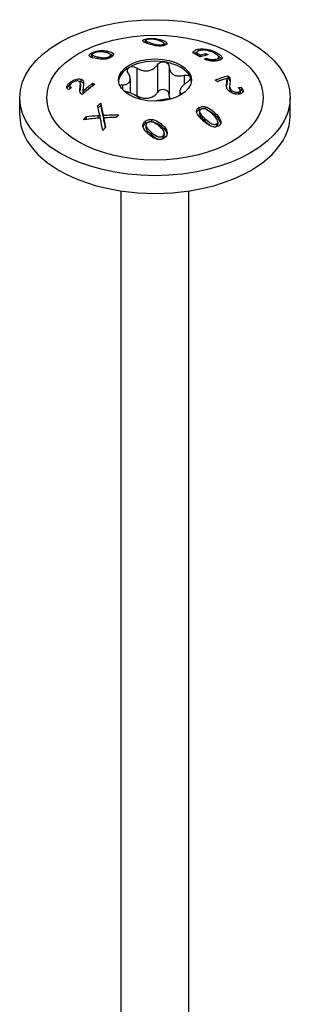
# Model space of a CAD drawing. Units: millimetres. Extents: x -39 to 99, y -433 to 4.
# Drawn here: x 74 to 99, y -352 to -261 of the extents above; entities that cross this region are included whole.
import ezdxf

# ---------------------------------------------------------------- set-up
doc = ezdxf.new("R2010")
doc.units = ezdxf.units.MM

# ---------------------------------------------------------------- blocks, each defined once
blk = doc.blocks.new('SWWZ100x200-ISO')
for p, q in [((-0.909, 87.068), (-0.909, 86.844)), ((-0.852, 86.946), (-0.852, 86.725)), ((-0.845, 86.922), (-0.845, 86.721)), ((-0.36, 86.708), (-0.36, 86.554)), ((0.569, 86.992), (0.569, 86.856)), ((0.717, 86.57), (0.717, 86.45)), ((0.832, 86.67), (0.832, 86.478)), ((-5.859, 85.771), (-5.859, 85.544)), ((-4.381, 85.962), (-4.381, 85.783)), ((3.854, 85.792), (3.854, 85.596)), ((3.961, 86.127), (3.961, 85.929)), ((4.7, 85.743), (4.7, 85.575)), ((5.77, 85.774), (5.77, 85.583)), ((-5.802, 85.628), (-5.802, 85.404)), ((-5.795, 85.599), (-5.795, 85.376)), ((-5.309, 85.433), (-5.309, 85.254)), ((-4.233, 85.452), (-4.233, 85.309)), ((-4.118, 85.595), (-4.118, 85.381)), ((4.181, 85.611), (4.181, 85.427)), ((4.712, 85.309), (4.712, 85.152)), ((5.605, 85.203), (5.605, 85.044)), ((5.895, 85.385), (5.895, 85.164)), ((-1.684, 84.399), (-1.684, 81.827)), ((0.219, 84.693), (0.219, 82.121)), ((1.306, 84.525), (1.306, 81.953)), ((-7.885, 83.027), (-7.885, 82.803)), ((-6.844, 83.36), (-6.844, 83.143)), ((-5.766, 82.984), (-5.766, 82.772)), ((-2.295, 83.39), (-2.295, 82.081)), ((2.699, 83.721), (2.699, 82.874)), ((6.629, 83.055), (6.629, 82.839)), ((6.659, 83.299), (6.659, 83.083)), ((6.725, 83.682), (6.725, 83.465)), ((6.85, 83.558), (6.85, 83.341)), ((-7.867, 82.742), (-7.867, 82.519)), ((-6.926, 82.578), (-6.926, 82.36)), ((-6.897, 82.882), (-6.897, 82.665)), ((-6.659, 82.426), (-6.659, 82.21)), ((-6.632, 82.291), (-6.632, 82.075)), ((-2.99, 82.841), (-2.99, 82.379)), ((2.295, 82.248), (2.295, 81.854)), ((2.48, 81.995), (2.48, 81.962)), ((6.897, 82.747), (6.897, 82.53)), ((7.073, 82.337), (7.073, 82.119)), ((7.711, 82.168), (7.711, 81.968)), ((7.867, 82.324), (7.867, 82.101)), ((7.949, 82.621), (7.949, 82.397)), ((-12.5, 80.017), (-12.5, 81.65)), ((-5.02, 81.138), (-5.02, 80.925)), ((12.5, 80.017), (12.5, 81.65)), ((4.055, 80.729), (4.055, 80.517)), ((4.118, 80.39), (4.118, 80.176)), ((4.639, 80.805), (4.639, 80.599)), ((5.533, 80.256), (5.533, 80.038)), ((-6.354, 79.898), (-6.354, 79.674)), ((-5.276, 80.005), (-5.276, 79.786)), ((-5.093, 80.014), (-5.093, 79.796)), ((-4.787, 80.034), (-4.787, 79.817)), ((-4.746, 79.796), (-4.746, 79.578)), ((-4.688, 79.541), (-4.688, 79.321)), ((-0.895, 79.466), (-0.895, 79.252)), ((-0.311, 79.645), (-0.311, 79.433)), ((4.605, 79.728), (4.605, 79.51)), ((5.802, 79.414), (5.802, 79.19)), ((-0.832, 79.098), (-0.832, 78.882)), ((-0.345, 78.453), (-0.345, 78.233)), ((0.583, 79.218), (0.583, 79.003)), ((0.852, 78.365), (0.852, 78.144)), ((5.683, 79.215), (5.683, 78.991)), ((0.733, 78.121), (0.733, 77.898)), ((-3.125, -6.205), (-3.125, 73.03)), ((3.125, -6.205), (3.125, 73.03))]:
    blk.add_line(p, q)
for centre, major_axis in [((0, 81.65), (12.5, 0)), ((0, 81.65), (10, 0)), ((0, 83.283), (3.375, 0))]:
    blk.add_ellipse(centre, major_axis=major_axis, ratio=0.57735)
for centre, major_axis, start_param, end_param in [((0, 83.079), (3.375, 0), 1.308997, 2.356194), ((0, 83.079), (3.375, 0), 0.261799, 1.308997), ((0, 83.079), (-3.375, 0), 5.497787, 6.230783), ((0, 83.079), (3.375, 0), 0.052402, 0.261799), ((0, 80.017), (-12.5, 0), 0, 3.141593)]:
    blk.add_ellipse(centre, major_axis=major_axis, ratio=0.57735, start_param=start_param, end_param=end_param)
for points, knots in [([(-0.583, 86.626), (-0.687, 86.661), (-0.789, 86.698), (-0.95, 86.765), (-1.052, 86.812), (-1.138, 86.904), (-1.134, 86.934), (-1.114, 86.974), (-1.09, 86.994), (-1.017, 87.033), (-0.967, 87.051), (-0.909, 87.068)], [0, 0, 0, 0, 0.0449533, 0.0449533, 0.0836552, 0.0836552, 0.1121205, 0.1121205, 0.1415104, 0.1415104, 0.1733944, 0.1733944, 0.1733944, 0.1733944]), ([(-1.023, 86.805), (-1.021, 86.806), (-1.019, 86.807), (-0.985, 86.82), (-0.949, 86.832), (-0.909, 86.844)], [0.1555685, 0.1555685, 0.1555685, 0.1555685, 0.15761069, 0.15761069, 0.18769878, 0.18769878, 0.18769878, 0.18769878]), ([(-0.909, 87.068), (-0.842, 87.087), (-0.763, 87.104), (-0.593, 87.126), (-0.513, 87.132), (-0.366, 87.136), (-0.288, 87.135), (-0.06, 87.122), (0.067, 87.105), (0.3, 87.066), (0.448, 87.028), (0.569, 86.992)], [0, 0, 0, 0, 0.0297396, 0.0297396, 0.0562571, 0.0562571, 0.082461, 0.082461, 0.121589, 0.121589, 0.1840119, 0.1840119, 0.1840119, 0.1840119]), ([(-0.733, 87.027), (-0.773, 87.015), (-0.805, 87.002), (-0.839, 86.977), (-0.848, 86.967), (-0.854, 86.945), (-0.852, 86.934), (-0.845, 86.922)], [0, 0, 0, 0, 0.01745685, 0.01745685, 0.02941108, 0.02941108, 0.04221315, 0.04221315, 0.04221315, 0.04221315]), ([(-0.845, 86.922), (-0.833, 86.903), (-0.804, 86.884), (-0.67, 86.812), (-0.493, 86.752), (-0.36, 86.708)], [0, 0, 0, 0, 0.02176227, 0.02176227, 0.08895857, 0.08895857, 0.08895857, 0.08895857]), ([(0.345, 86.933), (0.186, 86.981), (-0.032, 87.036), (-0.253, 87.059), (-0.321, 87.066), (-0.472, 87.065), (-0.528, 87.062), (-0.61, 87.053), (-0.636, 87.049), (-0.688, 87.039), (-0.711, 87.033), (-0.733, 87.027)], [0, 0, 0, 0, 0.06923127, 0.06923127, 0.08073019, 0.08073019, 0.08747254, 0.08747254, 0.09111701, 0.09111701, 0.09486983, 0.09486983, 0.09486983, 0.09486983]), ([(0.311, 86.424), (0.211, 86.43), (0.114, 86.443), (-0.2, 86.501), (-0.411, 86.567), (-0.583, 86.626)], [0, 0, 0, 0, 0.030205, 0.030205, 0.1047784, 0.1047784, 0.1047784, 0.1047784]), ([(-0.36, 86.708), (-0.239, 86.668), (-0.038, 86.601), (0.239, 86.543), (0.302, 86.537), (0.424, 86.53), (0.486, 86.53), (0.577, 86.538), (0.608, 86.543), (0.666, 86.554), (0.693, 86.561), (0.717, 86.57)], [0, 0, 0, 0, 0.052182, 0.052182, 0.0767742, 0.0767742, 0.1020777, 0.1020777, 0.1159656, 0.1159656, 0.1300695, 0.1300695, 0.1300695, 0.1300695]), ([(0.717, 86.57), (0.754, 86.583), (0.783, 86.597), (0.822, 86.631), (0.831, 86.649), (0.833, 86.69), (0.828, 86.712), (0.717, 86.803), (0.535, 86.874), (0.345, 86.933)], [0, 0, 0, 0, 0.01619141, 0.01619141, 0.03253186, 0.03253186, 0.05233142, 0.05233142, 0.09337556, 0.09337556, 0.09337556, 0.09337556]), ([(0.569, 86.992), (0.869, 86.903), (0.987, 86.831), (1.089, 86.747), (1.116, 86.708), (1.113, 86.631), (1.089, 86.603), (1.021, 86.549), (0.963, 86.522), (0.895, 86.498)], [0, 0, 0, 0, 0.1311413, 0.1311413, 0.2323587, 0.2323587, 0.323372, 0.323372, 0.4430975, 0.4430975, 0.4430975, 0.4430975]), ([(0.831, 86.681), (0.901, 86.653), (0.962, 86.623), (1.018, 86.586), (1.03, 86.578), (1.043, 86.567)], [0.04065539, 0.04065539, 0.04065539, 0.04065539, 0.07649661, 0.07649661, 0.08473525, 0.08473525, 0.08473525, 0.08473525]), ([(-5.533, 85.296), (-5.845, 85.361), (-5.954, 85.409), (-6.047, 85.467), (-6.078, 85.501), (-6.083, 85.58), (-6.059, 85.614), (-6.021, 85.657), (-5.997, 85.679), (-5.936, 85.724), (-5.899, 85.748), (-5.859, 85.771)], [0, 0, 0, 0, 0.1389974, 0.1389974, 0.2717628, 0.2717628, 0.3983963, 0.3983963, 0.5202766, 0.5202766, 0.6527478, 0.6527478, 0.6527478, 0.6527478]), ([(-5.859, 85.771), (-5.791, 85.81), (-5.714, 85.848), (-5.538, 85.915), (-5.458, 85.938), (-5.322, 85.971), (-5.24, 85.987), (-5.014, 86.014), (-4.889, 86.018), (-4.667, 86.01), (-4.531, 85.993), (-4.381, 85.962)], [0, 0, 0, 0, 0.0289582, 0.0289582, 0.058294, 0.058294, 0.0949427, 0.0949427, 0.1424832, 0.1424832, 0.1996546, 0.1996546, 0.1996546, 0.1996546]), ([(-5.683, 85.754), (-5.719, 85.733), (-5.749, 85.711), (-5.786, 85.673), (-5.796, 85.658), (-5.804, 85.627), (-5.802, 85.613), (-5.795, 85.599)], [0, 0, 0, 0, 0.01555108, 0.01555108, 0.02770959, 0.02770959, 0.04089232, 0.04089232, 0.04089232, 0.04089232]), ([(-4.605, 85.84), (-4.812, 85.884), (-4.999, 85.901), (-5.192, 85.892), (-5.266, 85.888), (-5.427, 85.854), (-5.486, 85.838), (-5.567, 85.809), (-5.592, 85.799), (-5.64, 85.777), (-5.662, 85.766), (-5.683, 85.754)], [0, 0, 0, 0, 0.0923399, 0.0923399, 0.1158299, 0.1158299, 0.1289833, 0.1289833, 0.1351715, 0.1351715, 0.1414967, 0.1414967, 0.1414967, 0.1414967]), ([(-4.233, 85.452), (-4.197, 85.473), (-4.169, 85.495), (-4.13, 85.54), (-4.121, 85.563), (-4.116, 85.606), (-4.116, 85.635), (-4.178, 85.698), (-4.228, 85.724), (-4.37, 85.784), (-4.492, 85.817), (-4.605, 85.84)], [0, 0, 0, 0, 0.01513064, 0.01513064, 0.03011906, 0.03011906, 0.04507099, 0.04507099, 0.05850713, 0.05850713, 0.0843758, 0.0843758, 0.0843758, 0.0843758]), ([(-4.381, 85.962), (-4.235, 85.932), (-4.081, 85.886), (-3.897, 85.78), (-3.858, 85.732), (-3.832, 85.657), (-3.83, 85.617), (-3.869, 85.541), (-3.894, 85.513), (-3.962, 85.453), (-4.006, 85.423), (-4.055, 85.395)], [0, 0, 0, 0, 0.0650578, 0.0650578, 0.1151876, 0.1151876, 0.1521576, 0.1521576, 0.1753899, 0.1753899, 0.2007851, 0.2007851, 0.2007851, 0.2007851]), ([(-4.181, 85.694), (-4.09, 85.667), (-4.004, 85.632), (-3.924, 85.578), (-3.899, 85.559), (-3.878, 85.534)], [0.02802056, 0.02802056, 0.02802056, 0.02802056, 0.06529896, 0.06529896, 0.07652521, 0.07652521, 0.07652521, 0.07652521]), ([(0.895, 86.498), (0.822, 86.473), (0.739, 86.451), (0.591, 86.43), (0.538, 86.425), (0.426, 86.421), (0.368, 86.421), (0.311, 86.424)], [0, 0, 0, 0, 0.03136525, 0.03136525, 0.04818003, 0.04818003, 0.06542807, 0.06542807, 0.06542807, 0.06542807]), ([(3.506, 85.786), (3.526, 85.862), (3.568, 85.93), (3.715, 86.05), (3.822, 86.097), (3.961, 86.127)], [0, 0, 0, 0, 0.0556488, 0.0556488, 0.117779, 0.117779, 0.117779, 0.117779]), ([(4.161, 85.421), (4.155, 85.424), (4.15, 85.427), (3.935, 85.551), (3.722, 85.67), (3.506, 85.786)], [4.15018936, 4.15018936, 4.15018936, 4.15018936, 4.15256991, 4.15256991, 4.24114671, 4.24114671, 4.24114671, 4.24114671]), ([(3.599, 85.736), (3.615, 85.754), (3.634, 85.77), (3.708, 85.824), (3.79, 85.869), (3.927, 85.902)], [0.04445987, 0.04445987, 0.04445987, 0.04445987, 0.06033103, 0.06033103, 0.10041151, 0.10041151, 0.10041151, 0.10041151]), ([(4.186, 86.021), (4.093, 86.001), (4.019, 85.97), (3.937, 85.912), (3.862, 85.854), (3.854, 85.792)], [0, 0, 0, 0, 0.04150445, 0.04150445, 0.06065552, 0.06065552, 0.06065552, 0.06065552]), ([(3.961, 86.127), (4.104, 86.158), (4.268, 86.171), (4.65, 86.153), (4.803, 86.124), (4.974, 86.089), (5.114, 86.055), (5.378, 85.962), (5.461, 85.928), (5.622, 85.855), (5.699, 85.815), (5.77, 85.774)], [0, 0, 0, 0, 0.0634103, 0.0634103, 0.1289512, 0.1289512, 0.1914315, 0.1914315, 0.2221168, 0.2221168, 0.2545119, 0.2545119, 0.2545119, 0.2545119]), ([(5.543, 85.741), (5.433, 85.805), (5.306, 85.867), (5.068, 85.954), (4.966, 85.985), (4.734, 86.034), (4.637, 86.041), (4.513, 86.048), (4.441, 86.049), (4.305, 86.041), (4.243, 86.033), (4.186, 86.021)], [0, 0, 0, 0, 0.0467892, 0.0467892, 0.0790272, 0.0790272, 0.1184622, 0.1184622, 0.1808424, 0.1808424, 0.2432202, 0.2432202, 0.2432202, 0.2432202]), ([(4.7, 85.743), (4.764, 85.707), (4.828, 85.67), (4.897, 85.631), (4.903, 85.627), (4.909, 85.624)], [3.99409849, 3.99409849, 3.99409849, 3.99409849, 4.02101263, 4.02101263, 4.02339256, 4.02339256, 4.02339256, 4.02339256]), ([(5.832, 85.522), (5.799, 85.558), (5.759, 85.594), (5.662, 85.668), (5.605, 85.705), (5.543, 85.741)], [0, 0, 0, 0, 0.02542322, 0.02542322, 0.05180782, 0.05180782, 0.05180782, 0.05180782]), ([(5.77, 85.774), (5.912, 85.692), (6.025, 85.609), (6.192, 85.429), (6.206, 85.369), (6.212, 85.284), (6.185, 85.244), (6.112, 85.181), (6.066, 85.156), (5.952, 85.111), (5.883, 85.092), (5.807, 85.075)], [0, 0, 0, 0, 0.0603699, 0.0603699, 0.127158, 0.127158, 0.2453443, 0.2453443, 0.3526458, 0.3526458, 0.4657284, 0.4657284, 0.4657284, 0.4657284]), ([(-6.007, 85.442), (-5.997, 85.451), (-5.986, 85.46), (-5.941, 85.494), (-5.902, 85.519), (-5.859, 85.544)], [0.19223837, 0.19223837, 0.19223837, 0.19223837, 0.20799268, 0.20799268, 0.25148352, 0.25148352, 0.25148352, 0.25148352]), ([(-5.795, 85.599), (-5.783, 85.579), (-5.755, 85.561), (-5.643, 85.508), (-5.5, 85.473), (-5.309, 85.433)], [0, 0, 0, 0, 0.0209997, 0.0209997, 0.07653064, 0.07653064, 0.07653064, 0.07653064]), ([(-4.639, 85.216), (-4.742, 85.207), (-4.842, 85.207), (-5.155, 85.223), (-5.363, 85.261), (-5.533, 85.296)], [0, 0, 0, 0, 0.0318144, 0.0318144, 0.1075285, 0.1075285, 0.1075285, 0.1075285]), ([(-5.309, 85.433), (-5.202, 85.411), (-5.018, 85.371), (-4.724, 85.342), (-4.652, 85.346), (-4.541, 85.356), (-4.475, 85.366), (-4.378, 85.39), (-4.346, 85.401), (-4.286, 85.424), (-4.258, 85.438), (-4.233, 85.452)], [0, 0, 0, 0, 0.0478746, 0.0478746, 0.0791875, 0.0791875, 0.1221849, 0.1221849, 0.1448239, 0.1448239, 0.1678103, 0.1678103, 0.1678103, 0.1678103]), ([(-4.055, 85.395), (-4.127, 85.353), (-4.209, 85.315), (-4.355, 85.267), (-4.41, 85.253), (-4.523, 85.23), (-4.581, 85.222), (-4.639, 85.216)], [0, 0, 0, 0, 0.03056113, 0.03056113, 0.04779389, 0.04779389, 0.06542587, 0.06542587, 0.06542587, 0.06542587]), ([(-4.12, 85.359), (-4.119, 85.363), (-4.119, 85.367), (-4.118, 85.374), (-4.118, 85.378), (-4.117, 85.381)], [0.027483123, 0.027483123, 0.027483123, 0.027483123, 0.030158827, 0.030158827, 0.032394487, 0.032394487, 0.032394487, 0.032394487]), ([(0.219, 84.693), (0.26, 84.756), (0.316, 84.811), (0.446, 84.898), (0.528, 84.934), (0.701, 84.972), (0.792, 84.974), (0.874, 84.961)], [0.02822296, 0.02822296, 0.02822296, 0.02822296, 0.05259324, 0.05259324, 0.07796832, 0.07796832, 0.10334341, 0.10334341, 0.10334341, 0.10334341]), ([(0.874, 84.961), (0.955, 84.949), (1.036, 84.92), (1.169, 84.834), (1.222, 84.778), (1.287, 84.661), (1.305, 84.594), (1.306, 84.525)], [0.10334341, 0.10334341, 0.10334341, 0.10334341, 0.12871849, 0.12871849, 0.15409357, 0.15409357, 0.17846385, 0.17846385, 0.17846385, 0.17846385]), ([(5.807, 85.075), (5.639, 85.04), (5.488, 85.032), (5.278, 85.033), (5.171, 85.04), (5.012, 85.067), (4.93, 85.083), (4.73, 85.143), (4.642, 85.176), (4.56, 85.21)], [0, 0, 0, 0, 0.0748563, 0.0748563, 0.1430758, 0.1430758, 0.1738958, 0.1738958, 0.1994776, 0.1994776, 0.1994776, 0.1994776]), ([(4.712, 85.309), (4.801, 85.274), (4.902, 85.238), (5.045, 85.202), (5.113, 85.188), (5.264, 85.176), (5.338, 85.174), (5.485, 85.182), (5.548, 85.191), (5.605, 85.203)], [0, 0, 0, 0, 0.03042893, 0.03042893, 0.04417975, 0.04417975, 0.05310588, 0.05310588, 0.06124533, 0.06124533, 0.06124533, 0.06124533]), ([(5.605, 85.203), (5.756, 85.236), (5.813, 85.271), (5.876, 85.321), (5.897, 85.353), (5.893, 85.431), (5.871, 85.476), (5.832, 85.522)], [0, 0, 0, 0, 0.0671549, 0.0671549, 0.1550026, 0.1550026, 0.2476203, 0.2476203, 0.2476203, 0.2476203]), ([(5.848, 85.501), (5.953, 85.435), (6.039, 85.367), (6.129, 85.272), (6.148, 85.248), (6.163, 85.226)], [0.01154645, 0.01154645, 0.01154645, 0.01154645, 0.06018961, 0.06018961, 0.07951363, 0.07951363, 0.07951363, 0.07951363]), ([(-2.99, 82.841), (-2.908, 82.843), (-2.832, 82.851), (-2.671, 82.885), (-2.579, 82.919), (-2.432, 83.02), (-2.376, 83.086), (-2.308, 83.232), (-2.291, 83.323), (-2.3, 83.521), (-2.327, 83.627), (-2.395, 83.794), (-2.433, 83.867), (-2.48, 83.939)], [0.0579032, 0.0579032, 0.0579032, 0.0579032, 0.0857843, 0.0857843, 0.1251708, 0.1251708, 0.1645574, 0.1645574, 0.2039439, 0.2039439, 0.2433305, 0.2433305, 0.2712116, 0.2712116, 0.2712116, 0.2712116]), ([(-2.48, 83.939), (-2.52, 84.002), (-2.546, 84.068), (-2.563, 84.193), (-2.554, 84.259), (-2.495, 84.373), (-2.446, 84.422), (-2.386, 84.457)], [0.02822296, 0.02822296, 0.02822296, 0.02822296, 0.05259324, 0.05259324, 0.07796832, 0.07796832, 0.10334341, 0.10334341, 0.10334341, 0.10334341]), ([(-2.386, 84.457), (-2.327, 84.491), (-2.25, 84.515), (-2.084, 84.53), (-1.995, 84.521), (-1.835, 84.478), (-1.755, 84.444), (-1.684, 84.399)], [0.10334341, 0.10334341, 0.10334341, 0.10334341, 0.12871849, 0.12871849, 0.15409357, 0.15409357, 0.17846385, 0.17846385, 0.17846385, 0.17846385]), ([(-1.684, 84.399), (-1.602, 84.346), (-1.516, 84.301), (-1.311, 84.213), (-1.174, 84.171), (-0.896, 84.129), (-0.754, 84.13), (-0.501, 84.169), (-0.37, 84.21), (-0.133, 84.332), (-0.028, 84.411), (0.116, 84.554), (0.171, 84.621), (0.219, 84.693)], [0.0579032, 0.0579032, 0.0579032, 0.0579032, 0.0857843, 0.0857843, 0.1251708, 0.1251708, 0.1645574, 0.1645574, 0.2039439, 0.2039439, 0.2433305, 0.2433305, 0.2712116, 0.2712116, 0.2712116, 0.2712116]), ([(1.306, 84.525), (1.306, 84.445), (1.316, 84.368), (1.359, 84.197), (1.405, 84.094), (1.536, 83.915), (1.622, 83.84), (1.808, 83.733), (1.921, 83.693), (2.167, 83.654), (2.299, 83.654), (2.511, 83.678), (2.604, 83.696), (2.699, 83.721)], [0.0579032, 0.0579032, 0.0579032, 0.0579032, 0.0857843, 0.0857843, 0.1251708, 0.1251708, 0.1645574, 0.1645574, 0.2039439, 0.2039439, 0.2433305, 0.2433305, 0.2712116, 0.2712116, 0.2712116, 0.2712116]), ([(-7.949, 82.396), (-8.02, 82.422), (-8.082, 82.458), (-8.147, 82.542), (-8.16, 82.583), (-8.155, 82.667), (-8.143, 82.715), (-8.085, 82.815), (-8.054, 82.856), (-7.979, 82.941), (-7.934, 82.985), (-7.885, 83.027)], [0, 0, 0, 0, 0.0345485, 0.0345485, 0.0594622, 0.0594622, 0.0784864, 0.0784864, 0.0913894, 0.0913894, 0.1056419, 0.1056419, 0.1056419, 0.1056419]), ([(-7.885, 83.027), (-7.797, 83.103), (-7.697, 83.175), (-7.539, 83.259), (-7.493, 83.28), (-7.345, 83.338), (-7.252, 83.361), (-7.117, 83.383), (-7.058, 83.387), (-6.944, 83.383), (-6.891, 83.374), (-6.844, 83.36)], [0, 0, 0, 0, 0.0385632, 0.0385632, 0.0539211, 0.0539211, 0.0861192, 0.0861192, 0.1133773, 0.1133773, 0.1416676, 0.1416676, 0.1416676, 0.1416676]), ([(-7.711, 82.982), (-7.76, 82.94), (-7.802, 82.896), (-7.852, 82.817), (-7.864, 82.784), (-7.868, 82.728), (-7.865, 82.699), (-7.83, 82.653), (-7.811, 82.638), (-7.763, 82.611), (-7.734, 82.6), (-7.702, 82.591)], [0, 0, 0, 0, 0.02112114, 0.02112114, 0.03747072, 0.03747072, 0.05020049, 0.05020049, 0.05831795, 0.05831795, 0.06734851, 0.06734851, 0.06734851, 0.06734851]), ([(-7.073, 83.182), (-7.115, 83.194), (-7.162, 83.199), (-7.267, 83.193), (-7.321, 83.183), (-7.419, 83.154), (-7.481, 83.132), (-7.611, 83.061), (-7.664, 83.023), (-7.711, 82.982)], [0, 0, 0, 0, 0.0183735, 0.0183735, 0.03573734, 0.03573734, 0.04961798, 0.04961798, 0.06140869, 0.06140869, 0.06140869, 0.06140869]), ([(-6.926, 82.578), (-6.91, 82.682), (-6.878, 82.901), (-6.92, 83.047), (-6.935, 83.089), (-6.996, 83.149), (-7.029, 83.169), (-7.073, 83.182)], [0, 0, 0, 0, 0.05120539, 0.05120539, 0.0624417, 0.0624417, 0.07046427, 0.07046427, 0.07046427, 0.07046427]), ([(-7.032, 83.167), (-7.022, 83.167), (-7.011, 83.167), (-6.943, 83.165), (-6.891, 83.156), (-6.844, 83.143)], [0.10823081, 0.10823081, 0.10823081, 0.10823081, 0.11326668, 0.11326668, 0.14107141, 0.14107141, 0.14107141, 0.14107141]), ([(-6.844, 83.36), (-6.774, 83.34), (-6.72, 83.308), (-6.657, 83.24), (-6.618, 83.188), (-6.597, 82.984), (-6.609, 82.855), (-6.629, 82.701)], [0, 0, 0, 0, 0.03057409, 0.03057409, 0.049319, 0.049319, 0.0660257, 0.0660257, 0.0660257, 0.0660257]), ([(-6.844, 83.143), (-6.775, 83.123), (-6.721, 83.092), (-6.659, 83.026), (-6.623, 82.979), (-6.609, 82.884)], [0, 0, 0, 0, 0.0302174, 0.0302174, 0.04840712, 0.04840712, 0.04840712, 0.04840712]), ([(-6.632, 82.291), (-6.371, 82.513), (-6.105, 82.726), (-5.813, 82.948), (-5.79, 82.966), (-5.766, 82.984)], [3.7969799, 3.7969799, 3.7969799, 3.7969799, 3.9028834, 3.9028834, 3.9123069, 3.9123069, 3.9123069, 3.9123069]), ([(2.99, 83.093), (2.908, 83.041), (2.832, 82.985), (2.671, 82.854), (2.579, 82.766), (2.432, 82.593), (2.376, 82.508), (2.308, 82.361), (2.291, 82.289), (2.3, 82.165), (2.327, 82.112), (2.395, 82.043), (2.433, 82.017), (2.48, 81.995)], [0.0579032, 0.0579032, 0.0579032, 0.0579032, 0.0857843, 0.0857843, 0.1251708, 0.1251708, 0.1645574, 0.1645574, 0.2039439, 0.2039439, 0.2433305, 0.2433305, 0.2712116, 0.2712116, 0.2712116, 0.2712116]), ([(2.699, 83.721), (2.78, 83.742), (2.862, 83.752), (3.009, 83.746), (3.082, 83.73), (3.196, 83.672), (3.238, 83.631), (3.26, 83.583)], [0.02822296, 0.02822296, 0.02822296, 0.02822296, 0.05259324, 0.05259324, 0.07796832, 0.07796832, 0.10334341, 0.10334341, 0.10334341, 0.10334341]), ([(3.26, 83.583), (3.282, 83.536), (3.286, 83.479), (3.253, 83.36), (3.217, 83.299), (3.122, 83.191), (3.06, 83.139), (2.99, 83.093)], [0.10334341, 0.10334341, 0.10334341, 0.10334341, 0.12871849, 0.12871849, 0.15409357, 0.15409357, 0.17846385, 0.17846385, 0.17846385, 0.17846385]), ([(5.557, 83.279), (5.574, 83.286), (5.591, 83.293), (5.986, 83.452), (6.361, 83.581), (6.725, 83.682)], [4.7173911, 4.7173911, 4.7173911, 4.7173911, 4.7241727, 4.7241727, 4.8735152, 4.8735152, 4.8735152, 4.8735152]), ([(6.632, 83.433), (6.371, 83.352), (6.105, 83.259), (5.813, 83.144), (5.79, 83.135), (5.766, 83.125)], [3.7969799, 3.7969799, 3.7969799, 3.7969799, 3.9028834, 3.9028834, 3.9123069, 3.9123069, 3.9123069, 3.9123069]), ([(6.844, 82.263), (6.774, 82.324), (6.72, 82.386), (6.657, 82.492), (6.618, 82.568), (6.597, 82.79), (6.609, 82.916), (6.629, 83.055)], [0, 0, 0, 0, 0.03057409, 0.03057409, 0.049319, 0.049319, 0.0660257, 0.0660257, 0.0660257, 0.0660257]), ([(6.629, 83.055), (6.649, 83.175), (6.661, 83.266), (6.658, 83.325), (6.656, 83.373), (6.632, 83.433)], [0, 0, 0, 0, 0.06621071, 0.06621071, 0.08532639, 0.08532639, 0.08532639, 0.08532639]), ([(6.725, 83.682), (6.752, 83.663), (6.776, 83.643), (6.818, 83.601), (6.836, 83.58), (6.85, 83.558)], [0, 0, 0, 0, 0.01104442, 0.01104442, 0.02205004, 0.02205004, 0.02205004, 0.02205004]), ([(6.725, 83.465), (6.752, 83.446), (6.776, 83.425), (6.818, 83.383), (6.836, 83.362), (6.85, 83.341)], [0, 0, 0, 0, 0.01106864, 0.01106864, 0.02205796, 0.02205796, 0.02205796, 0.02205796]), ([(6.85, 83.558), (6.901, 83.488), (6.928, 83.418), (6.95, 83.292), (6.957, 83.199), (6.926, 83.032)], [0, 0, 0, 0, 0.03613233, 0.03613233, 0.06669831, 0.06669831, 0.06669831, 0.06669831]), ([(6.85, 83.341), (6.9, 83.27), (6.928, 83.2), (6.94, 83.131), (6.94, 83.129), (6.941, 83.128)], [0, 0, 0, 0, 0.03602053, 0.03602053, 0.03685989, 0.03685989, 0.03685989, 0.03685989]), ([(6.926, 83.032), (6.91, 82.94), (6.878, 82.74), (6.92, 82.565), (6.935, 82.513), (6.996, 82.415), (7.029, 82.375), (7.073, 82.337)], [0, 0, 0, 0, 0.05120539, 0.05120539, 0.0624417, 0.0624417, 0.07046427, 0.07046427, 0.07046427, 0.07046427]), ([(-8.126, 82.515), (-8.121, 82.526), (-8.115, 82.538), (-8.085, 82.59), (-8.054, 82.631), (-7.98, 82.716), (-7.934, 82.76), (-7.885, 82.803)], [0.07483916, 0.07483916, 0.07483916, 0.07483916, 0.07860927, 0.07860927, 0.09139586, 0.09139586, 0.10571763, 0.10571763, 0.10571763, 0.10571763]), ([(-6.85, 82.031), (-6.901, 82.086), (-6.928, 82.152), (-6.95, 82.282), (-6.957, 82.385), (-6.926, 82.578)], [0, 0, 0, 0, 0.03613233, 0.03613233, 0.06669831, 0.06669831, 0.06669831, 0.06669831]), ([(-6.725, 81.951), (-6.752, 81.96), (-6.776, 81.971), (-6.818, 81.998), (-6.836, 82.013), (-6.85, 82.031)], [0, 0, 0, 0, 0.01104442, 0.01104442, 0.02205004, 0.02205004, 0.02205004, 0.02205004]), ([(-5.557, 82.897), (-5.574, 82.884), (-5.591, 82.871), (-5.986, 82.574), (-6.361, 82.271), (-6.725, 81.951)], [4.7173911, 4.7173911, 4.7173911, 4.7173911, 4.7241727, 4.7241727, 4.8735152, 4.8735152, 4.8735152, 4.8735152]), ([(-6.629, 82.701), (-6.649, 82.567), (-6.661, 82.462), (-6.658, 82.399), (-6.656, 82.346), (-6.632, 82.291)], [0, 0, 0, 0, 0.06621071, 0.06621071, 0.08532639, 0.08532639, 0.08532639, 0.08532639]), ([(-6.659, 82.21), (-6.659, 82.205), (-6.659, 82.2), (-6.658, 82.182), (-6.656, 82.13), (-6.632, 82.075)], [0.06061034, 0.06061034, 0.06061034, 0.06061034, 0.06647909, 0.06647909, 0.08488864, 0.08488864, 0.08488864, 0.08488864]), ([(-6.632, 82.075), (-6.357, 82.309), (-6.078, 82.534), (-5.786, 82.756), (-5.776, 82.764), (-5.766, 82.772)], [3.7198207, 3.7198207, 3.7198207, 3.7198207, 3.8312861, 3.8312861, 3.8353002, 3.8353002, 3.8353002, 3.8353002]), ([(-3.246, 82.749), (-3.226, 82.772), (-3.2, 82.791), (-3.122, 82.826), (-3.06, 82.839), (-2.99, 82.841)], [0.13753652, 0.13753652, 0.13753652, 0.13753652, 0.15409357, 0.15409357, 0.17846385, 0.17846385, 0.17846385, 0.17846385]), ([(-1.33, 81.492), (-1.331, 81.495), (-1.332, 81.497), (-1.359, 81.542), (-1.405, 81.592), (-1.536, 81.697), (-1.622, 81.753), (-1.808, 81.86), (-1.921, 81.919), (-2.167, 82.032), (-2.299, 82.085), (-2.511, 82.159), (-2.604, 82.188), (-2.699, 82.213)], [0.0836983, 0.0836983, 0.0836983, 0.0836983, 0.0857843, 0.0857843, 0.1251708, 0.1251708, 0.1645574, 0.1645574, 0.2039439, 0.2039439, 0.2433305, 0.2433305, 0.2712116, 0.2712116, 0.2712116, 0.2712116]), ([(0.219, 82.121), (0.171, 82.049), (0.116, 81.982), (-0.028, 81.839), (-0.133, 81.76), (-0.37, 81.638), (-0.501, 81.597), (-0.754, 81.558), (-0.896, 81.557), (-1.174, 81.599), (-1.311, 81.641), (-1.516, 81.729), (-1.602, 81.774), (-1.684, 81.827)], [0.6014194, 0.6014194, 0.6014194, 0.6014194, 0.6293005, 0.6293005, 0.668687, 0.668687, 0.7080736, 0.7080736, 0.7474601, 0.7474601, 0.7868467, 0.7868467, 0.8147277, 0.8147277, 0.8147277, 0.8147277]), ([(0.874, 82.389), (0.792, 82.402), (0.701, 82.4), (0.528, 82.362), (0.446, 82.326), (0.316, 82.239), (0.26, 82.184), (0.219, 82.121)], [0.25980601, 0.25980601, 0.25980601, 0.25980601, 0.28518109, 0.28518109, 0.31055617, 0.31055617, 0.33492646, 0.33492646, 0.33492646, 0.33492646]), ([(1.306, 81.953), (1.305, 82.022), (1.287, 82.089), (1.222, 82.206), (1.169, 82.263), (1.036, 82.348), (0.955, 82.377), (0.874, 82.389)], [0.18468556, 0.18468556, 0.18468556, 0.18468556, 0.20905584, 0.20905584, 0.23443093, 0.23443093, 0.25980601, 0.25980601, 0.25980601, 0.25980601]), ([(7.885, 82), (7.797, 81.975), (7.697, 81.96), (7.539, 81.968), (7.493, 81.973), (7.345, 82), (7.252, 82.03), (7.117, 82.085), (7.058, 82.115), (6.944, 82.184), (6.891, 82.222), (6.844, 82.263)], [0, 0, 0, 0, 0.0385632, 0.0385632, 0.0539211, 0.0539211, 0.0861192, 0.0861192, 0.1133773, 0.1133773, 0.1416676, 0.1416676, 0.1416676, 0.1416676]), ([(6.897, 82.529), (6.897, 82.477), (6.901, 82.424), (6.922, 82.34), (6.938, 82.29), (6.996, 82.197), (7.029, 82.157), (7.073, 82.119)], [0.03412439, 0.03412439, 0.03412439, 0.03412439, 0.05026473, 0.05026473, 0.06364194, 0.06364194, 0.07416232, 0.07416232, 0.07416232, 0.07416232]), ([(7.073, 82.337), (7.115, 82.3), (7.162, 82.268), (7.267, 82.213), (7.321, 82.192), (7.419, 82.165), (7.481, 82.15), (7.611, 82.147), (7.664, 82.155), (7.711, 82.168)], [0, 0, 0, 0, 0.0183735, 0.0183735, 0.03573734, 0.03573734, 0.04961798, 0.04961798, 0.06140869, 0.06140869, 0.06140869, 0.06140869]), ([(7.711, 82.168), (7.76, 82.183), (7.802, 82.203), (7.852, 82.255), (7.864, 82.281), (7.868, 82.338), (7.865, 82.371), (7.83, 82.441), (7.811, 82.469), (7.763, 82.527), (7.734, 82.557), (7.702, 82.585)], [0, 0, 0, 0, 0.02112114, 0.02112114, 0.03747072, 0.03747072, 0.05020049, 0.05020049, 0.05831795, 0.05831795, 0.06734851, 0.06734851, 0.06734851, 0.06734851]), ([(7.791, 81.978), (7.806, 81.987), (7.819, 81.997), (7.852, 82.031), (7.864, 82.058), (7.867, 82.093), (7.867, 82.097), (7.867, 82.101)], [0.0128354, 0.0128354, 0.0128354, 0.0128354, 0.02116678, 0.02116678, 0.03747319, 0.03747319, 0.03930758, 0.03930758, 0.03930758, 0.03930758]), ([(7.949, 82.621), (8.02, 82.549), (8.082, 82.471), (8.147, 82.341), (8.16, 82.29), (8.155, 82.205), (8.143, 82.163), (8.085, 82.095), (8.054, 82.072), (7.979, 82.031), (7.934, 82.014), (7.885, 82)], [0, 0, 0, 0, 0.0345485, 0.0345485, 0.0594622, 0.0594622, 0.0784864, 0.0784864, 0.0913894, 0.0913894, 0.1056419, 0.1056419, 0.1056419, 0.1056419]), ([(7.949, 82.397), (8.02, 82.324), (8.083, 82.245), (8.123, 82.163), (8.126, 82.157), (8.129, 82.151)], [0, 0, 0, 0, 0.03478637, 0.03478637, 0.0376027, 0.0376027, 0.0376027, 0.0376027]), ([(-1.684, 81.827), (-1.755, 81.872), (-1.835, 81.906), (-1.931, 81.932), (-1.949, 81.936), (-1.967, 81.939)], [0.18468556, 0.18468556, 0.18468556, 0.18468556, 0.20905584, 0.20905584, 0.21453664, 0.21453664, 0.21453664, 0.21453664]), ([(1.487, 81.534), (1.468, 81.533), (1.45, 81.533), (1.311, 81.526), (1.174, 81.515), (0.896, 81.484), (0.754, 81.464), (0.501, 81.425), (0.37, 81.402), (0.184, 81.364), (0.121, 81.35), (0.063, 81.335)], [0.079757, 0.079757, 0.079757, 0.079757, 0.0857843, 0.0857843, 0.1251708, 0.1251708, 0.1645574, 0.1645574, 0.2039439, 0.2039439, 0.2264039, 0.2264039, 0.2264039, 0.2264039]), ([(1.409, 81.531), (1.375, 81.594), (1.35, 81.66), (1.316, 81.796), (1.306, 81.873), (1.306, 81.953)], [0.761245, 0.761245, 0.761245, 0.761245, 0.78684668, 0.78684668, 0.81472774, 0.81472774, 0.81472774, 0.81472774]), ([(4.381, 79.592), (4.235, 79.73), (4.081, 79.887), (3.897, 80.152), (3.858, 80.247), (3.832, 80.382), (3.83, 80.449), (3.869, 80.558), (3.894, 80.596), (3.962, 80.668), (4.006, 80.701), (4.055, 80.729)], [0, 0, 0, 0, 0.0650578, 0.0650578, 0.1151876, 0.1151876, 0.1521576, 0.1521576, 0.1753899, 0.1753899, 0.2007851, 0.2007851, 0.2007851, 0.2007851]), ([(3.85, 80.293), (3.856, 80.31), (3.862, 80.324), (3.885, 80.37), (3.909, 80.402), (3.973, 80.464), (4.012, 80.492), (4.055, 80.517)], [0.09765243, 0.09765243, 0.09765243, 0.09765243, 0.10331558, 0.10331558, 0.12353607, 0.12353607, 0.14537014, 0.14537014, 0.14537014, 0.14537014]), ([(4.055, 80.729), (4.127, 80.771), (4.209, 80.803), (4.355, 80.827), (4.41, 80.83), (4.523, 80.826), (4.581, 80.818), (4.639, 80.805)], [0, 0, 0, 0, 0.03056113, 0.03056113, 0.04779389, 0.04779389, 0.06542587, 0.06542587, 0.06542587, 0.06542587]), ([(4.233, 80.582), (4.197, 80.561), (4.169, 80.536), (4.13, 80.475), (4.121, 80.442), (4.116, 80.371), (4.116, 80.323), (4.178, 80.191), (4.228, 80.124), (4.37, 79.955), (4.492, 79.835), (4.605, 79.728)], [0, 0, 0, 0, 0.01513064, 0.01513064, 0.03011906, 0.03011906, 0.04507099, 0.04507099, 0.05850713, 0.05850713, 0.0843758, 0.0843758, 0.0843758, 0.0843758]), ([(4.117, 80.176), (4.117, 80.143), (4.121, 80.098), (4.179, 79.974), (4.232, 79.904), (4.375, 79.733), (4.494, 79.616), (4.605, 79.51)], [0.03239449, 0.03239449, 0.03239449, 0.03239449, 0.04513609, 0.04513609, 0.05915183, 0.05915183, 0.08460294, 0.08460294, 0.08460294, 0.08460294]), ([(5.309, 80.135), (5.202, 80.236), (5.018, 80.4), (4.724, 80.575), (4.652, 80.597), (4.541, 80.624), (4.475, 80.633), (4.378, 80.629), (4.346, 80.624), (4.286, 80.608), (4.258, 80.596), (4.233, 80.582)], [0, 0, 0, 0, 0.0478746, 0.0478746, 0.0791875, 0.0791875, 0.1221849, 0.1221849, 0.1448239, 0.1448239, 0.1678103, 0.1678103, 0.1678103, 0.1678103]), ([(4.639, 80.805), (4.742, 80.781), (4.842, 80.742), (5.155, 80.584), (5.363, 80.417), (5.533, 80.256)], [0, 0, 0, 0, 0.0318144, 0.0318144, 0.1075285, 0.1075285, 0.1075285, 0.1075285]), ([(4.715, 80.571), (4.792, 80.547), (4.867, 80.515), (5.157, 80.367), (5.364, 80.2), (5.533, 80.038)], [0.00795081, 0.00795081, 0.00795081, 0.00795081, 0.03216094, 0.03216094, 0.10771361, 0.10771361, 0.10771361, 0.10771361]), ([(5.533, 80.256), (5.845, 79.961), (5.954, 79.769), (6.047, 79.576), (6.078, 79.478), (6.083, 79.293), (6.059, 79.232), (6.021, 79.162), (5.997, 79.131), (5.936, 79.072), (5.899, 79.045), (5.859, 79.022)], [0, 0, 0, 0, 0.1389974, 0.1389974, 0.2717628, 0.2717628, 0.3983963, 0.3983963, 0.5202766, 0.5202766, 0.6527478, 0.6527478, 0.6527478, 0.6527478]), ([(-6.641, 79.596), (-6.608, 79.632), (-6.574, 79.668), (-6.479, 79.768), (-6.417, 79.833), (-6.354, 79.898)], [3.6333532, 3.6333532, 3.6333532, 3.6333532, 3.64875772, 3.64875772, 3.6768392, 3.6768392, 3.6768392, 3.6768392]), ([(-5.053, 79.766), (-5.129, 79.761), (-5.205, 79.756), (-5.741, 79.716), (-6.196, 79.665), (-6.641, 79.596)], [4.5416967, 4.5416967, 4.5416967, 4.5416967, 4.5634621, 4.5634621, 4.6953698, 4.6953698, 4.6953698, 4.6953698]), ([(-5.276, 80.005), (-5.246, 80.007), (-5.215, 80.009), (-5.154, 80.012), (-5.124, 80.013), (-5.093, 80.014)], [0, 0, 0, 0, 0.00947831, 0.00947831, 0.01899729, 0.01899729, 0.01899729, 0.01899729]), ([(-5.276, 79.786), (-5.246, 79.789), (-5.215, 79.79), (-5.154, 79.794), (-5.124, 79.795), (-5.093, 79.796)], [0, 0, 0, 0, 0.00950188, 0.00950188, 0.01901233, 0.01901233, 0.01901233, 0.01901233]), ([(-5.093, 80.014), (-5.102, 80.044), (-5.112, 80.075), (-5.125, 80.122), (-5.132, 80.145), (-5.136, 80.163)], [0, 0, 0, 0, 0.01302791, 0.01302791, 0.02118406, 0.02118406, 0.02118406, 0.02118406]), ([(-4.825, 78.628), (-4.896, 79.002), (-4.969, 79.365), (-5.046, 79.732), (-5.049, 79.749), (-5.053, 79.766)], [3.6112891, 3.6112891, 3.6112891, 3.6112891, 3.7452093, 3.7452093, 3.7518514, 3.7518514, 3.7518514, 3.7518514]), ([(-4.387, 79.798), (-4.456, 79.796), (-4.529, 79.793), (-4.644, 79.793), (-4.699, 79.793), (-4.746, 79.796)], [0, 0, 0, 0, 0.0210112, 0.0210112, 0.03577793, 0.03577793, 0.03577793, 0.03577793]), ([(-4.746, 79.796), (-4.733, 79.757), (-4.723, 79.717), (-4.704, 79.632), (-4.695, 79.586), (-4.688, 79.541)], [0, 0, 0, 0, 0.01671413, 0.01671413, 0.03524457, 0.03524457, 0.03524457, 0.03524457]), ([(-4.746, 79.578), (-4.733, 79.539), (-4.723, 79.498), (-4.704, 79.413), (-4.695, 79.367), (-4.688, 79.321)], [0, 0, 0, 0, 0.01679868, 0.01679868, 0.0352769, 0.0352769, 0.0352769, 0.0352769]), ([(-0.569, 78.254), (-0.869, 78.512), (-0.987, 78.679), (-1.089, 78.884), (-1.116, 78.977), (-1.113, 79.157), (-1.089, 79.224), (-1.021, 79.348), (-0.963, 79.411), (-0.895, 79.466)], [0, 0, 0, 0, 0.1311413, 0.1311413, 0.2323587, 0.2323587, 0.323372, 0.323372, 0.4430975, 0.4430975, 0.4430975, 0.4430975]), ([(-0.895, 79.466), (-0.822, 79.524), (-0.739, 79.573), (-0.591, 79.623), (-0.538, 79.635), (-0.426, 79.649), (-0.368, 79.649), (-0.311, 79.645)], [0, 0, 0, 0, 0.03136525, 0.03136525, 0.04818003, 0.04818003, 0.06542807, 0.06542807, 0.06542807, 0.06542807]), ([(-0.895, 79.252), (-0.823, 79.31), (-0.74, 79.36), (-0.593, 79.41), (-0.539, 79.422), (-0.426, 79.436), (-0.369, 79.437), (-0.311, 79.433)], [0, 0, 0, 0, 0.03121902, 0.03121902, 0.04814983, 0.04814983, 0.06544481, 0.06544481, 0.06544481, 0.06544481]), ([(-0.717, 79.332), (-0.754, 79.301), (-0.783, 79.267), (-0.822, 79.188), (-0.831, 79.147), (-0.833, 79.053), (-0.828, 79.001), (-0.717, 78.787), (-0.535, 78.614), (-0.345, 78.453)], [0, 0, 0, 0, 0.01619141, 0.01619141, 0.03253186, 0.03253186, 0.05233142, 0.05233142, 0.09337556, 0.09337556, 0.09337556, 0.09337556]), ([(0.36, 79.042), (0.239, 79.141), (0.038, 79.295), (-0.239, 79.411), (-0.302, 79.422), (-0.424, 79.431), (-0.486, 79.428), (-0.577, 79.407), (-0.608, 79.396), (-0.666, 79.368), (-0.693, 79.351), (-0.717, 79.332)], [0, 0, 0, 0, 0.052182, 0.052182, 0.0767742, 0.0767742, 0.1020777, 0.1020777, 0.1159656, 0.1159656, 0.1300695, 0.1300695, 0.1300695, 0.1300695]), ([(-0.311, 79.645), (-0.211, 79.637), (-0.114, 79.613), (0.2, 79.5), (0.411, 79.359), (0.583, 79.218)], [0, 0, 0, 0, 0.030205, 0.030205, 0.1047784, 0.1047784, 0.1047784, 0.1047784]), ([(-0.311, 79.433), (-0.211, 79.425), (-0.114, 79.4), (0.21, 79.283), (0.425, 79.133), (0.583, 79.003)], [0, 0, 0, 0, 0.0302512, 0.0302512, 0.1081391, 0.1081391, 0.1081391, 0.1081391]), ([(5.859, 79.022), (5.791, 78.983), (5.714, 78.954), (5.538, 78.931), (5.458, 78.94), (5.322, 78.964), (5.24, 78.99), (5.014, 79.093), (4.889, 79.171), (4.667, 79.332), (4.531, 79.45), (4.381, 79.592)], [0, 0, 0, 0, 0.0289582, 0.0289582, 0.058294, 0.058294, 0.0949427, 0.0949427, 0.1424832, 0.1424832, 0.1996546, 0.1996546, 0.1996546, 0.1996546]), ([(4.605, 79.728), (4.812, 79.532), (4.999, 79.373), (5.192, 79.258), (5.266, 79.217), (5.427, 79.177), (5.486, 79.169), (5.567, 79.175), (5.592, 79.18), (5.64, 79.194), (5.662, 79.203), (5.683, 79.215)], [0, 0, 0, 0, 0.0923399, 0.0923399, 0.1158299, 0.1158299, 0.1289833, 0.1289833, 0.1351715, 0.1351715, 0.1414967, 0.1414967, 0.1414967, 0.1414967]), ([(4.605, 79.51), (4.792, 79.332), (4.963, 79.183), (5.197, 79.029), (5.265, 78.998), (5.398, 78.958), (5.46, 78.947), (5.55, 78.948), (5.579, 78.952), (5.634, 78.967), (5.66, 78.977), (5.683, 78.991)], [0, 0, 0, 0, 0.0836926, 0.0836926, 0.1353775, 0.1353775, 0.1782197, 0.1782197, 0.2000296, 0.2000296, 0.2221185, 0.2221185, 0.2221185, 0.2221185]), ([(5.795, 79.483), (5.783, 79.538), (5.755, 79.596), (5.643, 79.788), (5.5, 79.955), (5.309, 80.135)], [0, 0, 0, 0, 0.0209997, 0.0209997, 0.07653064, 0.07653064, 0.07653064, 0.07653064]), ([(5.533, 80.038), (5.734, 79.846), (5.886, 79.663), (6.007, 79.442), (6.046, 79.358), (6.067, 79.265)], [0, 0, 0, 0, 0.0896539, 0.0896539, 0.1233498, 0.1233498, 0.1233498, 0.1233498]), ([(5.683, 79.215), (5.719, 79.236), (5.749, 79.263), (5.786, 79.322), (5.796, 79.35), (5.804, 79.413), (5.802, 79.448), (5.795, 79.483)], [0, 0, 0, 0, 0.01555108, 0.01555108, 0.02770959, 0.02770959, 0.04089232, 0.04089232, 0.04089232, 0.04089232]), ([(-4.57, 78.893), (-4.639, 78.823), (-4.706, 78.753), (-4.79, 78.665), (-4.808, 78.646), (-4.825, 78.628)], [5.1493477, 5.1493477, 5.1493477, 5.1493477, 5.17983397, 5.17983397, 5.18784876, 5.18784876, 5.18784876, 5.18784876]), ([(-1.102, 78.954), (-1.094, 78.987), (-1.084, 79.012), (-1.058, 79.07), (-1.034, 79.109), (-0.973, 79.183), (-0.935, 79.219), (-0.895, 79.252)], [0.11691836, 0.11691836, 0.11691836, 0.11691836, 0.12709729, 0.12709729, 0.14990145, 0.14990145, 0.17437114, 0.17437114, 0.17437114, 0.17437114]), ([(-0.832, 78.882), (-0.832, 78.831), (-0.826, 78.78), (-0.716, 78.567), (-0.533, 78.394), (-0.345, 78.233)], [0.03341246, 0.03341246, 0.03341246, 0.03341246, 0.05295958, 0.05295958, 0.09546205, 0.09546205, 0.09546205, 0.09546205]), ([(-0.345, 78.453), (-0.186, 78.318), (0.032, 78.143), (0.253, 78.054), (0.321, 78.028), (0.472, 78.02), (0.528, 78.024), (0.61, 78.048), (0.636, 78.058), (0.688, 78.086), (0.711, 78.103), (0.733, 78.121)], [0, 0, 0, 0, 0.06923127, 0.06923127, 0.08073019, 0.08073019, 0.08747254, 0.08747254, 0.09111701, 0.09111701, 0.09486983, 0.09486983, 0.09486983, 0.09486983]), ([(0.845, 78.438), (0.833, 78.496), (0.804, 78.555), (0.67, 78.771), (0.493, 78.933), (0.36, 79.042)], [0, 0, 0, 0, 0.02176227, 0.02176227, 0.08895857, 0.08895857, 0.08895857, 0.08895857]), ([(0.583, 79.218), (0.687, 79.134), (0.789, 79.04), (0.95, 78.858), (1.052, 78.725), (1.138, 78.45), (1.134, 78.359), (1.114, 78.235), (1.09, 78.175), (1.017, 78.057), (0.967, 78.002), (0.909, 77.952)], [0, 0, 0, 0, 0.0449533, 0.0449533, 0.0836552, 0.0836552, 0.1121205, 0.1121205, 0.1415104, 0.1415104, 0.1733944, 0.1733944, 0.1733944, 0.1733944]), ([(0.583, 79.003), (0.735, 78.879), (0.919, 78.706), (1.065, 78.45), (1.102, 78.366), (1.12, 78.275)], [0, 0, 0, 0, 0.06572546, 0.06572546, 0.09159923, 0.09159923, 0.09159923, 0.09159923]), ([(0.733, 78.121), (0.773, 78.155), (0.805, 78.195), (0.839, 78.269), (0.848, 78.301), (0.854, 78.368), (0.852, 78.403), (0.845, 78.438)], [0, 0, 0, 0, 0.01745685, 0.01745685, 0.02941108, 0.02941108, 0.04221315, 0.04221315, 0.04221315, 0.04221315]), ([(5.683, 78.991), (5.719, 79.012), (5.749, 79.038), (5.786, 79.097), (5.796, 79.125), (5.801, 79.167), (5.802, 79.178), (5.802, 79.19)], [0, 0, 0, 0, 0.0155137, 0.0155137, 0.02768807, 0.02768807, 0.03208049, 0.03208049, 0.03208049, 0.03208049]), ([(0.909, 77.952), (0.842, 77.893), (0.763, 77.842), (0.593, 77.778), (0.513, 77.765), (0.366, 77.762), (0.288, 77.772), (0.06, 77.834), (-0.067, 77.896), (-0.3, 78.032), (-0.448, 78.151), (-0.569, 78.254)], [0, 0, 0, 0, 0.0297396, 0.0297396, 0.0562571, 0.0562571, 0.082461, 0.082461, 0.121589, 0.121589, 0.1840119, 0.1840119, 0.1840119, 0.1840119]), ([(-0.345, 78.233), (-0.21, 78.118), (-0.034, 77.975), (0.244, 77.826), (0.312, 77.813), (0.409, 77.798), (0.472, 77.795), (0.571, 77.812), (0.607, 77.823), (0.675, 77.854), (0.706, 77.875), (0.733, 77.898)], [0, 0, 0, 0, 0.0586664, 0.0586664, 0.0990278, 0.0990278, 0.169097, 0.169097, 0.2125035, 0.2125035, 0.2570368, 0.2570368, 0.2570368, 0.2570368]), ([(0.733, 77.898), (0.773, 77.933), (0.805, 77.973), (0.839, 78.048), (0.848, 78.08), (0.852, 78.123), (0.852, 78.133), (0.852, 78.144)], [0, 0, 0, 0, 0.01750514, 0.01750514, 0.02947148, 0.02947148, 0.03328532, 0.03328532, 0.03328532, 0.03328532])]:
    blk.add_open_spline(points, degree=3, knots=knots)
for points in [[(-0.909, 86.844), (-0.891, 86.849), (-0.872, 86.854), (-0.852, 86.858)], [(-0.852, 86.725), (-0.852, 86.725), (-0.852, 86.725), (-0.852, 86.724)], [(3.854, 85.792), (3.964, 85.732), (4.073, 85.672), (4.181, 85.611)], [(4.181, 85.611), (4.357, 85.662), (4.53, 85.706), (4.7, 85.743)], [(-5.859, 85.544), (-5.841, 85.555), (-5.822, 85.565), (-5.802, 85.575)], [(-5.802, 85.404), (-5.802, 85.394), (-5.799, 85.385), (-5.795, 85.376)], [(-5.795, 85.376), (-5.789, 85.367), (-5.781, 85.359), (-5.771, 85.351)], [(4.909, 85.624), (4.666, 85.571), (4.415, 85.503), (4.161, 85.421)], [(4.56, 85.21), (4.611, 85.244), (4.661, 85.277), (4.712, 85.309)], [(5.857, 85.087), (5.881, 85.109), (5.895, 85.135), (5.895, 85.164)], [(-5.766, 82.984), (-5.696, 82.955), (-5.627, 82.926), (-5.557, 82.897)], [(5.766, 83.125), (5.696, 83.177), (5.627, 83.229), (5.557, 83.279)], [(5.744, 83.142), (6.076, 83.27), (6.404, 83.378), (6.725, 83.465)], [(6.629, 82.839), (6.648, 82.949), (6.659, 83.034), (6.659, 83.083)], [(-7.702, 82.591), (-7.785, 82.527), (-7.867, 82.461), (-7.949, 82.396)], [(-7.885, 82.803), (-7.868, 82.818), (-7.851, 82.832), (-7.833, 82.847)], [(-7.867, 82.519), (-7.867, 82.503), (-7.865, 82.486), (-7.857, 82.469)], [(-6.942, 82.237), (-6.939, 82.273), (-6.933, 82.314), (-6.926, 82.36)], [(-6.926, 82.36), (-6.915, 82.43), (-6.897, 82.554), (-6.897, 82.665)], [(-5.766, 82.772), (-5.756, 82.768), (-5.747, 82.764), (-5.737, 82.76)], [(-2.699, 82.213), (-2.766, 82.231), (-2.833, 82.255), (-2.896, 82.282)], [(2.48, 81.995), (2.49, 81.99), (2.499, 81.985), (2.507, 81.979)], [(6.609, 82.667), (6.613, 82.715), (6.619, 82.772), (6.629, 82.839)], [(7.073, 82.119), (7.082, 82.11), (7.092, 82.102), (7.103, 82.094)], [(7.702, 82.585), (7.785, 82.598), (7.867, 82.61), (7.949, 82.621)], [(7.856, 82.385), (7.887, 82.389), (7.918, 82.393), (7.949, 82.397)], [(-5.302, 80.897), (-5.209, 80.978), (-5.115, 81.059), (-5.02, 81.138)], [(-5.02, 81.138), (-4.943, 80.788), (-4.865, 80.42), (-4.787, 80.034)], [(-5.136, 80.163), (-5.192, 80.416), (-5.247, 80.661), (-5.302, 80.897)], [(-5.261, 80.718), (-5.181, 80.788), (-5.101, 80.857), (-5.02, 80.925)], [(-5.02, 80.925), (-4.943, 80.574), (-4.865, 80.205), (-4.787, 79.817)], [(4.055, 80.517), (4.119, 80.554), (4.19, 80.583), (4.269, 80.6)], [(-6.395, 79.632), (-6.381, 79.646), (-6.368, 79.66), (-6.354, 79.674)], [(-6.354, 79.898), (-6, 79.944), (-5.64, 79.98), (-5.276, 80.005)], [(-6.354, 79.674), (-6, 79.722), (-5.64, 79.76), (-5.276, 79.786)], [(-4.787, 80.034), (-4.304, 80.055), (-3.817, 80.059), (-3.334, 80.049)], [(-4.787, 79.817), (-4.385, 79.836), (-3.98, 79.842), (-3.577, 79.839)], [(-4.688, 79.541), (-4.648, 79.329), (-4.609, 79.113), (-4.57, 78.893)], [(-4.688, 79.321), (-4.66, 79.17), (-4.631, 79.016), (-4.604, 78.859)], [(-3.611, 79.808), (-3.87, 79.809), (-4.129, 79.806), (-4.387, 79.798)], [(-3.334, 80.049), (-3.427, 79.97), (-3.519, 79.89), (-3.611, 79.808)]]:
    blk.add_open_spline(points, degree=3)

msp = doc.modelspace()

# ---------------------------------------------------------------- block references
msp.add_blockref('SWWZ100x200-ISO', (86.2, -350.067))

doc.saveas('drawing.dxf')
